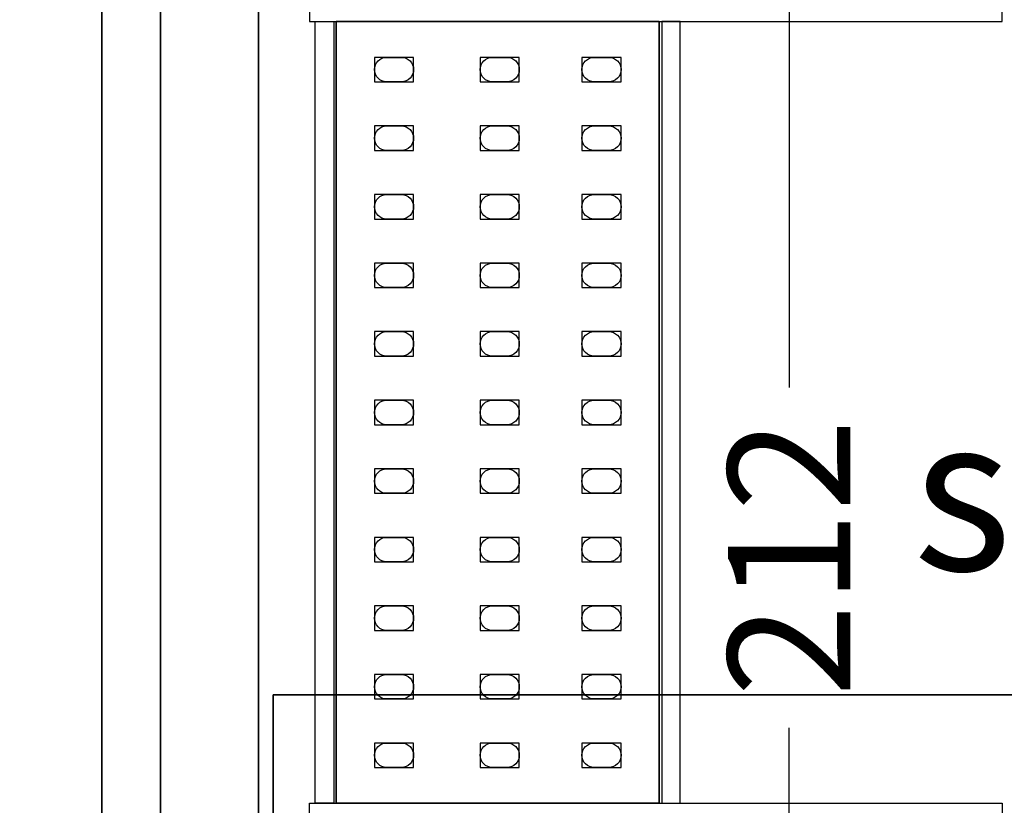
# Model space of a CAD drawing. Extents: x 13014 to 18809, y 2698 to 7326.
# Drawn here: x 18006 to 18107, y 7160 to 7240 of the extents above; entities that cross this region are included whole.
import ezdxf

# ---------------------------------------------------------------- set-up
doc = ezdxf.new("R2010")
doc.units = 0
doc.header["$LTSCALE"] = 5
doc.linetypes.add('CONTINUA', pattern=[0])
doc.layers.get('0').update_dxf_attribs({"linetype": 'CONTINUOUS'})
for name, color, linetype in [('elux3d-200-2d', 1, 'CONTINUA'), ('elux3d-200-3d', 9, 'CONTINUA'), ('elux3d-204-2d', 7, 'CONTINUA'), ('elux3d-204-3d', 7, 'CONTINUOUS'), ('elux3d-cell-3d', 7, 'CONTINUOUS'), ('elux3d-Drain-2D', 7, 'CONTINUA')]:
    doc.layers.add(name, color=color, linetype=linetype)
doc.layers.add('elux3d-ins-3D', color=3, linetype='CONTINUA', plot=False)
doc.styles.add('elux', font='TAHOMA.TTF')
doc.styles.add('SIMPLEX', font='simplex')

# ---------------------------------------------------------------- blocks, each defined once
blk = doc.blocks.new('CRS1616')
at = {"layer": 'elux3d-200-2d'}
for points in [[(860, -473.7), (152, -473.7), (152, -492.7), (860, -492.7)], [(177, -492.7), (177, -1290.7), (158, -1290.7), (158, -492.7)], [(512, -492.7), (512, -1290.7), (531, -1290.7), (531, -492.7)], [(860, -1309.7), (152, -1309.7), (152, -1290.7), (860, -1290.7)]]:
    blk.add_lwpolyline(points, close=True, dxfattribs=at)
at = {"layer": 'elux3d-204-2d'}
blk.add_lwpolyline([(509.5, -1290.7), (509.5, -492.7), (179.5, -492.7), (179.5, -1290.7)], close=True, dxfattribs=at)
for points in [[(231, -529.2), (246, -529.2, -0.414214), (258.5, -541.7, -0.414214), (246, -554.2), (231, -554.2, -0.414214), (218.5, -541.7, -0.414214), (231, -529.2, -0.414214)], [(339, -529.2), (354, -529.2, -0.414214), (366.5, -541.7, -0.414214), (354, -554.2), (339, -554.2, -0.414214), (326.5, -541.7, -0.414214), (339, -529.2, -0.414214)], [(443, -529.2), (458, -529.2, -0.414214), (470.5, -541.7, -0.414214), (458, -554.2), (443, -554.2, -0.414214), (430.5, -541.7, -0.414214), (443, -529.2, -0.414214)], [(231, -599.2), (246, -599.2, -0.414214), (258.5, -611.7, -0.414214), (246, -624.2), (231, -624.2, -0.414214), (218.5, -611.7, -0.414214), (231, -599.2, -0.414214)], [(339, -599.2), (354, -599.2, -0.414214), (366.5, -611.7, -0.414214), (354, -624.2), (339, -624.2, -0.414214), (326.5, -611.7, -0.414214), (339, -599.2, -0.414214)], [(443, -599.2), (458, -599.2, -0.414214), (470.5, -611.7, -0.414214), (458, -624.2), (443, -624.2, -0.414214), (430.5, -611.7, -0.414214), (443, -599.2, -0.414214)], [(231, -669.2), (246, -669.2, -0.414214), (258.5, -681.7, -0.414214), (246, -694.2), (231, -694.2, -0.414214), (218.5, -681.7, -0.414214), (231, -669.2, -0.414214)], [(339, -669.2), (354, -669.2, -0.414214), (366.5, -681.7, -0.414214), (354, -694.2), (339, -694.2, -0.414214), (326.5, -681.7, -0.414214), (339, -669.2, -0.414214)], [(443, -669.2), (458, -669.2, -0.414214), (470.5, -681.7, -0.414214), (458, -694.2), (443, -694.2, -0.414214), (430.5, -681.7, -0.414214), (443, -669.2, -0.414214)], [(231, -739.2), (246, -739.2, -0.414214), (258.5, -751.7, -0.414214), (246, -764.2), (231, -764.2, -0.414214), (218.5, -751.7, -0.414214), (231, -739.2, -0.414214)], [(339, -739.2), (354, -739.2, -0.414214), (366.5, -751.7, -0.414214), (354, -764.2), (339, -764.2, -0.414214), (326.5, -751.7, -0.414214), (339, -739.2, -0.414214)], [(443, -739.2), (458, -739.2, -0.414214), (470.5, -751.7, -0.414214), (458, -764.2), (443, -764.2, -0.414214), (430.5, -751.7, -0.414214), (443, -739.2, -0.414214)], [(231, -809.2), (246, -809.2, -0.414214), (258.5, -821.7, -0.414214), (246, -834.2), (231, -834.2, -0.414214), (218.5, -821.7, -0.414214), (231, -809.2, -0.414214)], [(339, -809.2), (354, -809.2, -0.414214), (366.5, -821.7, -0.414214), (354, -834.2), (339, -834.2, -0.414214), (326.5, -821.7, -0.414214), (339, -809.2, -0.414214)], [(443, -809.2), (458, -809.2, -0.414214), (470.5, -821.7, -0.414214), (458, -834.2), (443, -834.2, -0.414214), (430.5, -821.7, -0.414214), (443, -809.2, -0.414214)], [(231, -879.2), (246, -879.2, -0.414214), (258.5, -891.7, -0.414214), (246, -904.2), (231, -904.2, -0.414214), (218.5, -891.7, -0.414214), (231, -879.2, -0.414214)], [(339, -879.2), (354, -879.2, -0.414214), (366.5, -891.7, -0.414214), (354, -904.2), (339, -904.2, -0.414214), (326.5, -891.7, -0.414214), (339, -879.2, -0.414214)], [(443, -879.2), (458, -879.2, -0.414214), (470.5, -891.7, -0.414214), (458, -904.2), (443, -904.2, -0.414214), (430.5, -891.7, -0.414214), (443, -879.2, -0.414214)], [(231, -949.2), (246, -949.2, -0.414214), (258.5, -961.7, -0.414214), (246, -974.2), (231, -974.2, -0.414214), (218.5, -961.7, -0.414214), (231, -949.2, -0.414214)], [(339, -949.2), (354, -949.2, -0.414214), (366.5, -961.7, -0.414214), (354, -974.2), (339, -974.2, -0.414214), (326.5, -961.7, -0.414214), (339, -949.2, -0.414214)], [(443, -949.2), (458, -949.2, -0.414214), (470.5, -961.7, -0.414214), (458, -974.2), (443, -974.2, -0.414214), (430.5, -961.7, -0.414214), (443, -949.2, -0.414214)], [(231, -1019.2), (246, -1019.2, -0.414214), (258.5, -1031.7, -0.414214), (246, -1044.2), (231, -1044.2, -0.414214), (218.5, -1031.7, -0.414214), (231, -1019.2, -0.414214)], [(339, -1019.2), (354, -1019.2, -0.414214), (366.5, -1031.7, -0.414214), (354, -1044.2), (339, -1044.2, -0.414214), (326.5, -1031.7, -0.414214), (339, -1019.2, -0.414214)], [(443, -1019.2), (458, -1019.2, -0.414214), (470.5, -1031.7, -0.414214), (458, -1044.2), (443, -1044.2, -0.414214), (430.5, -1031.7, -0.414214), (443, -1019.2, -0.414214)], [(231, -1089.2), (246, -1089.2, -0.414214), (258.5, -1101.7, -0.414214), (246, -1114.2), (231, -1114.2, -0.414214), (218.5, -1101.7, -0.414214), (231, -1089.2, -0.414214)], [(339, -1089.2), (354, -1089.2, -0.414214), (366.5, -1101.7, -0.414214), (354, -1114.2), (339, -1114.2, -0.414214), (326.5, -1101.7, -0.414214), (339, -1089.2, -0.414214)], [(443, -1089.2), (458, -1089.2, -0.414214), (470.5, -1101.7, -0.414214), (458, -1114.2), (443, -1114.2, -0.414214), (430.5, -1101.7, -0.414214), (443, -1089.2, -0.414214)], [(231, -1159.2), (246, -1159.2, -0.414214), (258.5, -1171.7, -0.414214), (246, -1184.2), (231, -1184.2, -0.414214), (218.5, -1171.7, -0.414214), (231, -1159.2, -0.414214)], [(339, -1159.2), (354, -1159.2, -0.414214), (366.5, -1171.7, -0.414214), (354, -1184.2), (339, -1184.2, -0.414214), (326.5, -1171.7, -0.414214), (339, -1159.2, -0.414214)], [(443, -1159.2), (458, -1159.2, -0.414214), (470.5, -1171.7, -0.414214), (458, -1184.2), (443, -1184.2, -0.414214), (430.5, -1171.7, -0.414214), (443, -1159.2, -0.414214)], [(231, -1229.2), (246, -1229.2, -0.414214), (258.5, -1241.7, -0.414214), (246, -1254.2), (231, -1254.2, -0.414214), (218.5, -1241.7, -0.414214), (231, -1229.2, -0.414214)], [(339, -1229.2), (354, -1229.2, -0.414214), (366.5, -1241.7, -0.414214), (354, -1254.2), (339, -1254.2, -0.414214), (326.5, -1241.7, -0.414214), (339, -1229.2, -0.414214)], [(443, -1229.2), (458, -1229.2, -0.414214), (470.5, -1241.7, -0.414214), (458, -1254.2), (443, -1254.2, -0.414214), (430.5, -1241.7, -0.414214), (443, -1229.2, -0.414214)]]:
    blk.add_lwpolyline(points, format="xyb", dxfattribs=at)
at = {"layer": 'elux3d-204-3d'}
for points, elevation in [([(258.5, -554.2), (258.5, -529.2), (218.5, -529.2), (218.5, -554.2)], 252), ([(258.5, -554.2), (258.5, -529.2), (218.5, -529.2), (218.5, -554.2)], 552), ([(258.5, -554.2), (258.5, -529.2), (218.5, -529.2), (218.5, -554.2)], 852), ([(258.5, -554.2), (258.5, -529.2), (218.5, -529.2), (218.5, -554.2)], 1152), ([(366.5, -554.2), (366.5, -529.2), (326.5, -529.2), (326.5, -554.2)], 252), ([(366.5, -554.2), (366.5, -529.2), (326.5, -529.2), (326.5, -554.2)], 552), ([(366.5, -554.2), (366.5, -529.2), (326.5, -529.2), (326.5, -554.2)], 852), ([(366.5, -554.2), (366.5, -529.2), (326.5, -529.2), (326.5, -554.2)], 1152), ([(470.5, -554.2), (470.5, -529.2), (430.5, -529.2), (430.5, -554.2)], 252), ([(470.5, -554.2), (470.5, -529.2), (430.5, -529.2), (430.5, -554.2)], 552), ([(470.5, -554.2), (470.5, -529.2), (430.5, -529.2), (430.5, -554.2)], 852), ([(470.5, -554.2), (470.5, -529.2), (430.5, -529.2), (430.5, -554.2)], 1152), ([(258.5, -624.2), (258.5, -599.2), (218.5, -599.2), (218.5, -624.2)], 1152), ([(258.5, -624.2), (258.5, -599.2), (218.5, -599.2), (218.5, -624.2)], 852), ([(258.5, -624.2), (258.5, -599.2), (218.5, -599.2), (218.5, -624.2)], 552), ([(258.5, -624.2), (258.5, -599.2), (218.5, -599.2), (218.5, -624.2)], 252), ([(366.5, -624.2), (366.5, -599.2), (326.5, -599.2), (326.5, -624.2)], 1152), ([(366.5, -624.2), (366.5, -599.2), (326.5, -599.2), (326.5, -624.2)], 852), ([(366.5, -624.2), (366.5, -599.2), (326.5, -599.2), (326.5, -624.2)], 552), ([(366.5, -624.2), (366.5, -599.2), (326.5, -599.2), (326.5, -624.2)], 252), ([(470.5, -624.2), (470.5, -599.2), (430.5, -599.2), (430.5, -624.2)], 1152), ([(470.5, -624.2), (470.5, -599.2), (430.5, -599.2), (430.5, -624.2)], 852), ([(470.5, -624.2), (470.5, -599.2), (430.5, -599.2), (430.5, -624.2)], 552), ([(470.5, -624.2), (470.5, -599.2), (430.5, -599.2), (430.5, -624.2)], 252), ([(258.5, -694.2), (258.5, -669.2), (218.5, -669.2), (218.5, -694.2)], 1152), ([(258.5, -694.2), (258.5, -669.2), (218.5, -669.2), (218.5, -694.2)], 852), ([(258.5, -694.2), (258.5, -669.2), (218.5, -669.2), (218.5, -694.2)], 552), ([(258.5, -694.2), (258.5, -669.2), (218.5, -669.2), (218.5, -694.2)], 252), ([(366.5, -694.2), (366.5, -669.2), (326.5, -669.2), (326.5, -694.2)], 1152), ([(366.5, -694.2), (366.5, -669.2), (326.5, -669.2), (326.5, -694.2)], 852), ([(366.5, -694.2), (366.5, -669.2), (326.5, -669.2), (326.5, -694.2)], 552), ([(366.5, -694.2), (366.5, -669.2), (326.5, -669.2), (326.5, -694.2)], 252), ([(470.5, -694.2), (470.5, -669.2), (430.5, -669.2), (430.5, -694.2)], 1152), ([(470.5, -694.2), (470.5, -669.2), (430.5, -669.2), (430.5, -694.2)], 852), ([(470.5, -694.2), (470.5, -669.2), (430.5, -669.2), (430.5, -694.2)], 552), ([(470.5, -694.2), (470.5, -669.2), (430.5, -669.2), (430.5, -694.2)], 252), ([(258.5, -764.2), (258.5, -739.2), (218.5, -739.2), (218.5, -764.2)], 1152), ([(258.5, -764.2), (258.5, -739.2), (218.5, -739.2), (218.5, -764.2)], 852), ([(258.5, -764.2), (258.5, -739.2), (218.5, -739.2), (218.5, -764.2)], 552), ([(258.5, -764.2), (258.5, -739.2), (218.5, -739.2), (218.5, -764.2)], 252), ([(366.5, -764.2), (366.5, -739.2), (326.5, -739.2), (326.5, -764.2)], 1152), ([(366.5, -764.2), (366.5, -739.2), (326.5, -739.2), (326.5, -764.2)], 852), ([(366.5, -764.2), (366.5, -739.2), (326.5, -739.2), (326.5, -764.2)], 552), ([(366.5, -764.2), (366.5, -739.2), (326.5, -739.2), (326.5, -764.2)], 252), ([(470.5, -764.2), (470.5, -739.2), (430.5, -739.2), (430.5, -764.2)], 1152), ([(470.5, -764.2), (470.5, -739.2), (430.5, -739.2), (430.5, -764.2)], 852), ([(470.5, -764.2), (470.5, -739.2), (430.5, -739.2), (430.5, -764.2)], 552), ([(470.5, -764.2), (470.5, -739.2), (430.5, -739.2), (430.5, -764.2)], 252), ([(258.5, -834.2), (258.5, -809.2), (218.5, -809.2), (218.5, -834.2)], 252), ([(258.5, -834.2), (258.5, -809.2), (218.5, -809.2), (218.5, -834.2)], 552), ([(258.5, -834.2), (258.5, -809.2), (218.5, -809.2), (218.5, -834.2)], 852), ([(258.5, -834.2), (258.5, -809.2), (218.5, -809.2), (218.5, -834.2)], 1152), ([(366.5, -834.2), (366.5, -809.2), (326.5, -809.2), (326.5, -834.2)], 252), ([(366.5, -834.2), (366.5, -809.2), (326.5, -809.2), (326.5, -834.2)], 552), ([(366.5, -834.2), (366.5, -809.2), (326.5, -809.2), (326.5, -834.2)], 852), ([(366.5, -834.2), (366.5, -809.2), (326.5, -809.2), (326.5, -834.2)], 1152), ([(470.5, -834.2), (470.5, -809.2), (430.5, -809.2), (430.5, -834.2)], 252), ([(470.5, -834.2), (470.5, -809.2), (430.5, -809.2), (430.5, -834.2)], 552), ([(470.5, -834.2), (470.5, -809.2), (430.5, -809.2), (430.5, -834.2)], 852), ([(470.5, -834.2), (470.5, -809.2), (430.5, -809.2), (430.5, -834.2)], 1152), ([(258.5, -904.2), (258.5, -879.2), (218.5, -879.2), (218.5, -904.2)], 252), ([(258.5, -904.2), (258.5, -879.2), (218.5, -879.2), (218.5, -904.2)], 552), ([(258.5, -904.2), (258.5, -879.2), (218.5, -879.2), (218.5, -904.2)], 852), ([(258.5, -904.2), (258.5, -879.2), (218.5, -879.2), (218.5, -904.2)], 1152), ([(366.5, -904.2), (366.5, -879.2), (326.5, -879.2), (326.5, -904.2)], 252), ([(366.5, -904.2), (366.5, -879.2), (326.5, -879.2), (326.5, -904.2)], 552), ([(366.5, -904.2), (366.5, -879.2), (326.5, -879.2), (326.5, -904.2)], 852), ([(366.5, -904.2), (366.5, -879.2), (326.5, -879.2), (326.5, -904.2)], 1152), ([(470.5, -904.2), (470.5, -879.2), (430.5, -879.2), (430.5, -904.2)], 252), ([(470.5, -904.2), (470.5, -879.2), (430.5, -879.2), (430.5, -904.2)], 552), ([(470.5, -904.2), (470.5, -879.2), (430.5, -879.2), (430.5, -904.2)], 852), ([(470.5, -904.2), (470.5, -879.2), (430.5, -879.2), (430.5, -904.2)], 1152), ([(258.5, -974.2), (258.5, -949.2), (218.5, -949.2), (218.5, -974.2)], 252), ([(258.5, -974.2), (258.5, -949.2), (218.5, -949.2), (218.5, -974.2)], 552), ([(258.5, -974.2), (258.5, -949.2), (218.5, -949.2), (218.5, -974.2)], 852), ([(258.5, -974.2), (258.5, -949.2), (218.5, -949.2), (218.5, -974.2)], 1152), ([(366.5, -974.2), (366.5, -949.2), (326.5, -949.2), (326.5, -974.2)], 252), ([(366.5, -974.2), (366.5, -949.2), (326.5, -949.2), (326.5, -974.2)], 552), ([(366.5, -974.2), (366.5, -949.2), (326.5, -949.2), (326.5, -974.2)], 852), ([(366.5, -974.2), (366.5, -949.2), (326.5, -949.2), (326.5, -974.2)], 1152), ([(470.5, -974.2), (470.5, -949.2), (430.5, -949.2), (430.5, -974.2)], 252), ([(470.5, -974.2), (470.5, -949.2), (430.5, -949.2), (430.5, -974.2)], 552), ([(470.5, -974.2), (470.5, -949.2), (430.5, -949.2), (430.5, -974.2)], 852), ([(470.5, -974.2), (470.5, -949.2), (430.5, -949.2), (430.5, -974.2)], 1152), ([(258.5, -1044.2), (258.5, -1019.2), (218.5, -1019.2), (218.5, -1044.2)], 252), ([(258.5, -1044.2), (258.5, -1019.2), (218.5, -1019.2), (218.5, -1044.2)], 552), ([(258.5, -1044.2), (258.5, -1019.2), (218.5, -1019.2), (218.5, -1044.2)], 852), ([(258.5, -1044.2), (258.5, -1019.2), (218.5, -1019.2), (218.5, -1044.2)], 1152), ([(366.5, -1044.2), (366.5, -1019.2), (326.5, -1019.2), (326.5, -1044.2)], 252), ([(366.5, -1044.2), (366.5, -1019.2), (326.5, -1019.2), (326.5, -1044.2)], 552), ([(366.5, -1044.2), (366.5, -1019.2), (326.5, -1019.2), (326.5, -1044.2)], 852), ([(366.5, -1044.2), (366.5, -1019.2), (326.5, -1019.2), (326.5, -1044.2)], 1152), ([(470.5, -1044.2), (470.5, -1019.2), (430.5, -1019.2), (430.5, -1044.2)], 252), ([(470.5, -1044.2), (470.5, -1019.2), (430.5, -1019.2), (430.5, -1044.2)], 552), ([(470.5, -1044.2), (470.5, -1019.2), (430.5, -1019.2), (430.5, -1044.2)], 852), ([(470.5, -1044.2), (470.5, -1019.2), (430.5, -1019.2), (430.5, -1044.2)], 1152), ([(258.5, -1114.2), (258.5, -1089.2), (218.5, -1089.2), (218.5, -1114.2)], 252), ([(258.5, -1114.2), (258.5, -1089.2), (218.5, -1089.2), (218.5, -1114.2)], 552), ([(258.5, -1114.2), (258.5, -1089.2), (218.5, -1089.2), (218.5, -1114.2)], 852), ([(258.5, -1114.2), (258.5, -1089.2), (218.5, -1089.2), (218.5, -1114.2)], 1152), ([(366.5, -1114.2), (366.5, -1089.2), (326.5, -1089.2), (326.5, -1114.2)], 252), ([(366.5, -1114.2), (366.5, -1089.2), (326.5, -1089.2), (326.5, -1114.2)], 552), ([(366.5, -1114.2), (366.5, -1089.2), (326.5, -1089.2), (326.5, -1114.2)], 852), ([(366.5, -1114.2), (366.5, -1089.2), (326.5, -1089.2), (326.5, -1114.2)], 1152), ([(470.5, -1114.2), (470.5, -1089.2), (430.5, -1089.2), (430.5, -1114.2)], 252), ([(470.5, -1114.2), (470.5, -1089.2), (430.5, -1089.2), (430.5, -1114.2)], 552), ([(470.5, -1114.2), (470.5, -1089.2), (430.5, -1089.2), (430.5, -1114.2)], 852), ([(470.5, -1114.2), (470.5, -1089.2), (430.5, -1089.2), (430.5, -1114.2)], 1152), ([(258.5, -1184.2), (258.5, -1159.2), (218.5, -1159.2), (218.5, -1184.2)], 1152), ([(258.5, -1184.2), (258.5, -1159.2), (218.5, -1159.2), (218.5, -1184.2)], 852), ([(258.5, -1184.2), (258.5, -1159.2), (218.5, -1159.2), (218.5, -1184.2)], 552), ([(258.5, -1184.2), (258.5, -1159.2), (218.5, -1159.2), (218.5, -1184.2)], 252), ([(366.5, -1184.2), (366.5, -1159.2), (326.5, -1159.2), (326.5, -1184.2)], 1152), ([(366.5, -1184.2), (366.5, -1159.2), (326.5, -1159.2), (326.5, -1184.2)], 852), ([(366.5, -1184.2), (366.5, -1159.2), (326.5, -1159.2), (326.5, -1184.2)], 552), ([(366.5, -1184.2), (366.5, -1159.2), (326.5, -1159.2), (326.5, -1184.2)], 252), ([(470.5, -1184.2), (470.5, -1159.2), (430.5, -1159.2), (430.5, -1184.2)], 1152), ([(470.5, -1184.2), (470.5, -1159.2), (430.5, -1159.2), (430.5, -1184.2)], 852), ([(470.5, -1184.2), (470.5, -1159.2), (430.5, -1159.2), (430.5, -1184.2)], 552), ([(470.5, -1184.2), (470.5, -1159.2), (430.5, -1159.2), (430.5, -1184.2)], 252), ([(258.5, -1254.2), (258.5, -1229.2), (218.5, -1229.2), (218.5, -1254.2)], 1152), ([(258.5, -1254.2), (258.5, -1229.2), (218.5, -1229.2), (218.5, -1254.2)], 852), ([(258.5, -1254.2), (258.5, -1229.2), (218.5, -1229.2), (218.5, -1254.2)], 552), ([(258.5, -1254.2), (258.5, -1229.2), (218.5, -1229.2), (218.5, -1254.2)], 252), ([(366.5, -1254.2), (366.5, -1229.2), (326.5, -1229.2), (326.5, -1254.2)], 1152), ([(366.5, -1254.2), (366.5, -1229.2), (326.5, -1229.2), (326.5, -1254.2)], 852), ([(366.5, -1254.2), (366.5, -1229.2), (326.5, -1229.2), (326.5, -1254.2)], 552), ([(366.5, -1254.2), (366.5, -1229.2), (326.5, -1229.2), (326.5, -1254.2)], 252), ([(470.5, -1254.2), (470.5, -1229.2), (430.5, -1229.2), (430.5, -1254.2)], 1152), ([(470.5, -1254.2), (470.5, -1229.2), (430.5, -1229.2), (430.5, -1254.2)], 852), ([(470.5, -1254.2), (470.5, -1229.2), (430.5, -1229.2), (430.5, -1254.2)], 552), ([(470.5, -1254.2), (470.5, -1229.2), (430.5, -1229.2), (430.5, -1254.2)], 252)]:
    blk.add_lwpolyline(points, close=True, dxfattribs=dict(at, elevation=elevation))
at = {"layer": 'elux3d-200-3d'}
mesh = blk.add_polymesh((6, 3), dxfattribs=at)
for k, corner in enumerate([(179.5, -492.7, 250), (179.5, -492.7, 220), (179.5, -492.7, 220), (179.5, -1290.7, 250), (179.5, -1290.7, 220), (179.5, -1290.7, 220), (509.5, -1290.7, 250), (509.5, -1290.7, 220), (179.5, -1290.7, 220), (509.5, -492.7, 250), (509.5, -492.7, 220), (179.5, -492.7, 220), (509.5, -492.7, 250), (509.5, -492.7, 250), (179.5, -492.7, 250), (509.5, -1290.7, 250), (509.5, -1290.7, 250), (179.5, -1290.7, 250)]):
    mesh.set_mesh_vertex(divmod(k, 3), corner)
mesh = blk.add_polymesh((6, 3), dxfattribs=at)
for k, corner in enumerate([(179.5, -492.7, 550), (179.5, -492.7, 520), (179.5, -492.7, 520), (179.5, -1290.7, 550), (179.5, -1290.7, 520), (179.5, -1290.7, 520), (509.5, -1290.7, 550), (509.5, -1290.7, 520), (179.5, -1290.7, 520), (509.5, -492.7, 550), (509.5, -492.7, 520), (179.5, -492.7, 520), (509.5, -492.7, 550), (509.5, -492.7, 550), (179.5, -492.7, 550), (509.5, -1290.7, 550), (509.5, -1290.7, 550), (179.5, -1290.7, 550)]):
    mesh.set_mesh_vertex(divmod(k, 3), corner)
mesh = blk.add_polymesh((6, 3), dxfattribs=at)
for k, corner in enumerate([(179.5, -492.7, 850), (179.5, -492.7, 820), (179.5, -492.7, 820), (179.5, -1290.7, 850), (179.5, -1290.7, 820), (179.5, -1290.7, 820), (509.5, -1290.7, 850), (509.5, -1290.7, 820), (179.5, -1290.7, 820), (509.5, -492.7, 850), (509.5, -492.7, 820), (179.5, -492.7, 820), (509.5, -492.7, 850), (509.5, -492.7, 850), (179.5, -492.7, 850), (509.5, -1290.7, 850), (509.5, -1290.7, 850), (179.5, -1290.7, 850)]):
    mesh.set_mesh_vertex(divmod(k, 3), corner)
mesh = blk.add_polymesh((6, 3), dxfattribs=at)
for k, corner in enumerate([(179.5, -492.7, 1150), (179.5, -492.7, 1120), (179.5, -492.7, 1120), (179.5, -1290.7, 1150), (179.5, -1290.7, 1120), (179.5, -1290.7, 1120), (509.5, -1290.7, 1150), (509.5, -1290.7, 1120), (179.5, -1290.7, 1120), (509.5, -492.7, 1150), (509.5, -492.7, 1120), (179.5, -492.7, 1120), (509.5, -492.7, 1150), (509.5, -492.7, 1150), (179.5, -492.7, 1150), (509.5, -1290.7, 1150), (509.5, -1290.7, 1150), (179.5, -1290.7, 1150)]):
    mesh.set_mesh_vertex(divmod(k, 3), corner)
blk = doc.blocks.new('CR16F054S')
at = {"layer": 'elux3d-200-2d'}
blk.add_line((100, -1830), (100, 0), dxfattribs=at)
blk.add_lwpolyline([(0, -1830), (0, 0), (1830, 0), (1830, -1830)], close=True, dxfattribs=at)
at = {"layer": 'elux3d-204-2d', "elevation": 0}
blk.add_lwpolyline([(115, -1730), (115, -1180), (915, -1180), (915, -1730)], dxfattribs=at)
at = {"layer": 'elux3d-cell-3d'}
blk.add_line((100, -100, 2150), (100, -1730, 2150), dxfattribs=at)
blk.add_3dface([(0, -1830, 60), (0, 0, 60), (0, 0, 2090), (0, -1830, 2090)], dxfattribs=at)
at = {"layer": 'elux3d-ins-3D', "flags": 9}
for tag, p in [('DIST', (0, 0)), ('ANGOLO', (0, -1.5))]:
    blk.add_attdef(tag, p, '', height=1, dxfattribs=at)
at = {"layer": 'elux3d-cell-3d'}
mesh = blk.add_polymesh((6, 3), dxfattribs=at)
for k, corner in enumerate([(1830, -1830, 2150), (1830, -1830, 2090), (1830, -1830, 2090), (0, -1830, 2150), (0, -1830, 2090), (0, -1830, 2090), (0, 0, 2150), (0, 0, 2090), (0, -1830, 2090), (1830, 0, 2150), (1830, 0, 2090), (1830, -1830, 2090), (1830, 0, 2150), (1830, 0, 2150), (1830, -1830, 2150), (0, 0, 2150), (0, 0, 2150), (0, -1830, 2150)]):
    mesh.set_mesh_vertex(divmod(k, 3), corner)
mesh = blk.add_polymesh((6, 3), dxfattribs=at)
for k, corner in enumerate([(1830, -1830, 60), (1830, -1830), (1830, -1830), (0, -1830, 60), (0, -1830), (0, -1830), (0, 0, 60), (0, 0), (0, -1830), (1830, 0, 60), (1830, 0), (1830, -1830), (1830, 0, 60), (1830, 0, 60), (1830, -1830, 60), (0, 0, 60), (0, 0, 60), (0, -1830, 60)]):
    mesh.set_mesh_vertex(divmod(k, 3), corner)
mesh = blk.add_polymesh((6, 3), dxfattribs=at)
for k, corner in enumerate([(915, -1730, 2090), (915, -1730, 1820), (915, -1730, 1820), (115, -1730, 2090), (115, -1730, 1820), (115, -1730, 1820), (115, -1180, 2090), (115, -1180, 1850), (115, -1730, 1820), (915, -1180, 2090), (915, -1180, 1850), (915, -1730, 1820), (915, -1180, 2090), (915, -1180, 2090), (915, -1730, 2090), (115, -1180, 2090), (115, -1180, 2090), (115, -1730, 2090)]):
    mesh.set_mesh_vertex(divmod(k, 3), corner)
blk = doc.blocks.new('CR16N054S')
at = {"layer": 'elux3d-200-2d'}
blk.add_line((1690, 0), (1690, -1750), dxfattribs=at)
blk.add_lwpolyline([(0, -1750), (0, 0), (1750, 0), (1750, -1750)], close=True, dxfattribs=at)
at = {"layer": 'elux3d-cell-3d'}
blk.add_line((1690, -1690, 2150), (1690, -60, 2150), dxfattribs=at)
blk.add_3dface([(1750, -1750, 2090), (1750, -1750, 60), (1750, 0, 60), (1750, 0, 2090)], dxfattribs=at)
at = {"layer": 'elux3d-ins-3D', "flags": 9}
for tag in ['ANGOLO', 'DIST']:
    blk.add_attdef(tag, (0, 0), '', height=1, dxfattribs=at)
at = {"layer": 'elux3d-cell-3d'}
mesh = blk.add_polymesh((6, 3), dxfattribs=at)
for k, corner in enumerate([(1750, -1750, 2150), (1750, -1750, 2090), (1750, -1750, 2090), (0, -1750, 2150), (0, -1750, 2090), (0, -1750, 2090), (0, 0, 2150), (0, 0, 2090), (0, -1750, 2090), (1750, 0, 2150), (1750, 0, 2090), (1750, -1750, 2090), (1750, 0, 2150), (1750, 0, 2150), (1750, -1750, 2150), (0, 0, 2150), (0, 0, 2150), (0, -1750, 2150)]):
    mesh.set_mesh_vertex(divmod(k, 3), corner)
mesh = blk.add_polymesh((6, 3), dxfattribs=at)
for k, corner in enumerate([(1750, -1750, 60), (1750, -1750), (1750, -1750), (0, -1750, 60), (0, -1750), (0, -1750), (0, 0, 60), (0, 0), (0, -1750), (1750, 0, 60), (1750, 0), (1750, -1750), (1750, 0, 60), (1750, 0, 60), (1750, -1750, 60), (0, 0, 60), (0, 0, 60), (0, -1750, 60)]):
    mesh.set_mesh_vertex(divmod(k, 3), corner)

msp = doc.modelspace()

# ---------------------------------------------------------------- linework, layer by layer
at = {"layer": 'elux3d-Drain-2D'}
for p, q in [((18085.07, 7291.35), (18085.07, 7202.73)), ((18085.07, 7079.35), (18085.07, 7167.97))]:
    msp.add_line(p, q, dxfattribs=at)

# ---------------------------------------------------------------- block references
at = {"xscale": 0.1, "yscale": 0.1, "zscale": 0.1}
for name, p in [('CR16N054S', (17845.85, 7289.35)), ('CR16F054S', (18020.85, 7289.35)), ('CRS1616', (18020.85, 7289.35))]:
    msp.add_blockref(name, p, dxfattribs=at)

# ---------------------------------------------------------------- texts
at = {"style": 'elux'}
msp.add_text('surgelati', height=15.795, dxfattribs=at).set_placement((18097.72, 7184.06))
at = {"layer": 'elux3d-Drain-2D', "insert": (18085.07, 7185.35), "char_height": 12.5, "attachment_point": 5, "rotation": 90, "style": 'SIMPLEX'}
msp.add_mtext('\\A1;212', dxfattribs=at)

doc.saveas('drawing.dxf')
